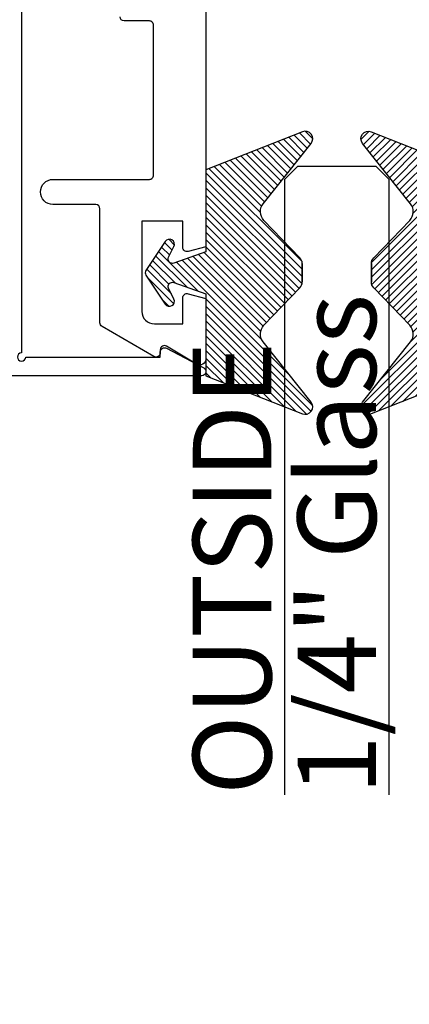
# Model space of a CAD drawing. Units: inches. Extents: x 0 to 310, y 0 to 43.
# Drawn here: x 3 to 4, y 25 to 28 of the extents above; entities that cross this region are included whole.
import ezdxf

# ---------------------------------------------------------------- set-up
doc = ezdxf.new("R2010")
doc.units = ezdxf.units.IN
doc.header["$LTSCALE"] = 0.25
doc.header["$MEASUREMENT"] = 0
for name, color, linetype in [('Arcadia-Dim', 4, 'Continuous'), ('Arcadia-Profile', 6, 'Continuous'), ('Arcadia-Shade', 8, 'Continuous'), ('Arcadia-Text', 3, 'Continuous')]:
    doc.layers.add(name, color=color, linetype=linetype)
doc.styles.get("Standard").update_dxf_attribs({"font": 'ARIALN.TTF'})
doc.dimstyles.new('Arcadia-2', dxfattribs={"dimscale": 2, "dimtxt": 0.0938, "dimasz": 0.0938, "dimexe": 0.0546, "dimexo": 0.0469, "dimgap": 0.0469, "dimtad": 0, "dimtih": 1, "dimdec": 4, "dimzin": 3, "dimdsep": 46, "dimlunit": 4, "dimtxsty": 'Standard', "dimblk": 'ARCHTICK', "dimcen": 0.0469, "dimdle": 0.0546, "dimclrd": 256, "dimclre": 256, "dimclrt": 256, "dimadec": 0, "dimazin": 0, "dimtfac": 0.75, "dimtdec": 4, "dimtix": 1, "dimtmove": 2, "dimatfit": 3, "dimfxl": 1, "dimtolj": 1, "dimtzin": 3, "dimlwd": -3, "dimlwe": -3, "dimarcsym": 0})

# ---------------------------------------------------------------- blocks, each defined once
blk = doc.blocks.new('*U21')
at = {"layer": 'Arcadia-Shade'}
h = blk.add_hatch(dxfattribs=at)
h.set_pattern_fill('ANSI31', color=256, scale=0.1, style=0)
h.set_pattern_definition([(45, (-0.9210432446659216, -0.3140857499999963), (-0.008838834764831846, 0.008838834764831846), [])])
edge = h.paths.add_edge_path()
edge.add_arc((-0.3450000000000006, 0.02193942174034344), 0.02000000000000124, 136.098280220516, 179.9999999999993, ccw=False)
edge.add_line((-0.3594106059667047, 0.03580789085818203), (-0.2733840910499497, 0.1251972963232379))
edge.add_arc((-0.2950000000000068, 0.1459999999999975), 0.03000000000000377, 316.098280220515, 398.5202810244234)
edge.add_line((-0.2715283673225011, 0.1646837485385664), (-0.3860829796064989, 0.3085940444566208))
edge.add_arc((-0.3719999999999981, 0.3198042935797606), 0.01799999999999937, 68.54785969859108, 218.520281024425, ccw=False)
edge.add_line((-0.3654169695752215, 0.3365573145141009), (-0.1350000000000014, 0.2460159174106255))
edge.add_line((-0.1350000000000014, 0.2460159174106255), (-0.1350000000000014, 0.04999999999999716))
edge.add_line((-0.1350000000000014, 0.04999999999999716), (-0.05831389333548903, 0.0230650590377568))
edge.add_arc((-0.05499999999999924, 0.03249999999999678), 0.00999999999999788, 250.6468759125041, 386.2911593663202)
edge.add_line((-0.04603445215216678, 0.03692932859338249), (-0.05875865741740133, 0.06268480568793855))
edge.add_arc((-0.04799999999999987, 0.06799999999999579), 0.01199999999999721, 33.84073073157168, 206.2911593662909, ccw=False)
edge.add_line((-0.0380329344369697, 0.07468263451507973), (0.008305887969195236, 0.00556886209590246))
edge.add_arc((1.717376241217039e-16, 0), 0.009999999999999922, -33.84073073155753, 33.84073073155753, ccw=False)
edge.add_line((0.008305887969195236, -0.00556886209590246), (-0.03803293443696615, -0.0746826345150815))
edge.add_arc((-0.0479999999999998, -0.06799999999999563), 0.01200000000000118, 153.7088406337099, 326.1592692684298, ccw=False)
edge.add_line((-0.05875865741740488, -0.06268480568793677), (-0.04603445215216678, -0.03692932859338427))
edge.add_arc((-0.05500000000000093, -0.03249999999999884), 0.009999999999999263, 333.7088406336856, 469.3531240874829)
edge.add_line((-0.05831389333548903, -0.0230650590377568), (-0.1350000000000014, -0.04999999999999716))
edge.add_line((-0.1350000000000014, -0.04999999999999716), (-0.1350000000000014, -0.2460159174106256))
edge.add_line((-0.1350000000000014, -0.2460159174106256), (-0.3654169695752215, -0.336557314514101))
edge.add_arc((-0.3719999999999981, -0.3198042935797608), 0.01799999999999934, 141.479718975575, 291.45214030140886, ccw=False)
edge.add_line((-0.3860829796064989, -0.3085940444566209), (-0.2715283673225011, -0.1646837485385664))
edge.add_arc((-0.2950000000000069, -0.1459999999999975), 0.0300000000000038, 321.4797189755766, 403.9017197794849)
edge.add_line((-0.2733840910499497, -0.1251972963232379), (-0.3594106059667047, -0.03580789085818203))
edge.add_arc((-0.3450000000000006, -0.02193942174034344), 0.02000000000000124, 180.0000000000007, 223.901719779484, ccw=False)
edge.add_line((-0.3650000000000018, -0.02193942174034369), (-0.3650000000000018, 0.02193942174034369))
edge.add_line((-0.3650000000000018, 0.02193942174034369), (-0.3650000000000018, -0.02193942174034369))
at = {"layer": 'Arcadia-Profile'}
blk.add_lwpolyline([(-0.3650000000000018, 0.02193942174034369, -0.1939353151198207), (-0.3594106059667047, 0.03580789085818203), (-0.2733840910499497, 0.1251972963232379, 0.3759848520665116), (-0.2715283673225011, 0.1646837485385664), (-0.3860829796064989, 0.3085940444566208, -0.7671358190294089), (-0.3654169695752215, 0.3365573145141009), (-0.1350000000000014, 0.2460159174106255), (-0.1350000000000014, 0.04999999999999716), (-0.05831389333548903, 0.0230650590377568, 0.672252621562377), (-0.04603445215216678, 0.03692932859338249), (-0.05875865741740133, 0.06268480568793855, -0.9361962544649584), (-0.0380329344369697, 0.07468263451507973), (0.008305887969195236, 0.00556886209590246, -0.3042115250171803), (0.008305887969195236, -0.00556886209590246), (-0.03803293443696615, -0.0746826345150815, -0.9361962544649663), (-0.05875865741740488, -0.06268480568793677), (-0.04603445215216678, -0.03692932859338427, 0.6722526215622582), (-0.05831389333548903, -0.0230650590377568), (-0.1350000000000014, -0.04999999999999716), (-0.1350000000000014, -0.2460159174106256), (-0.3654169695752215, -0.336557314514101, -0.7671358190294089), (-0.3860829796064989, -0.3085940444566209), (-0.2715283673225011, -0.1646837485385664, 0.3759848520665113), (-0.2733840910499497, -0.1251972963232379), (-0.3594106059667047, -0.03580789085818203, -0.1939353151198205), (-0.3650000000000018, -0.02193942174034369), (-0.3650000000000018, 0.02193942174034369), (-0.3650000000000018, -0.02193942174034369)], format="xyb", dxfattribs=at)
blk = doc.blocks.new('_ArchTick')
at = {"color": 0, "linetype": 'ByBlock', "lineweight": -3, "const_width": 0.15}
blk.add_lwpolyline([(-0.5, -0.5), (0.5, 0.5)], dxfattribs=at)
blk = doc.blocks.new('*D167')
at = {"layer": 'Arcadia-Dim', "lineweight": -3, "transparency": 16777216}
for p, q in [((2.125000000000058, 26.76980058938764), (2.125000000000058, 26.3915015493731)), ((2.541222594738247, 26.66060058938764), (2.015800000000058, 26.66060058938764)), ((2.125000000000058, 25.34820059939947), (2.125000000000058, 25.61729963941402))]:
    blk.add_line(p, q, dxfattribs=at)
blk.add_solid([(2.093733333333391, 25.34820059939947), (2.156266666666725, 25.34820059939947), (2.125000000000058, 25.16060059939947)], dxfattribs=at)
at = {"layer": 'Defpoints', "color": 0, "lineweight": -3, "transparency": 16777216}
for p in [(2.635022594738246, 26.66060058938764), (2.125000000000058, 25.16060059939947), (4.500000000000009, 25.16060059939947)]:
    blk.add_point(p, dxfattribs=at)
at = {"layer": 'Arcadia-Dim', "lineweight": -3, "transparency": 16777216, "xscale": 0.1876, "yscale": 0.1876, "zscale": 0.1876, "rotation": 90}
blk.add_blockref('_ArchTick', (2.125000000000058, 26.66060058938764), dxfattribs=at)
at = {"layer": 'Arcadia-Dim', "lineweight": -3, "transparency": 16777216, "insert": (2.125000000000065, 26.00440059439355), "char_height": 0.1876, "attachment_point": 5, "rotation": 90}
blk.add_mtext('\\A1;D.L.O.', dxfattribs=at)
blk = doc.blocks.new('*U42')
at = {"layer": 'Arcadia-Profile'}
blk.add_lwpolyline([(3.5527136788005e-15, 1.5), (0, 0.03125), (0.03125, 0), (0.21875, 0), (0.25, 0.03125), (0.2500000000000036, 1.5)], dxfattribs=at)

msp = doc.modelspace()

# ---------------------------------------------------------------- linework, layer by layer
at = {"layer": 'Arcadia-Profile'}
msp.add_lwpolyline([(2.685000000000016, 28.68323548703268), (2.685000000000016, 26.71560058938761, 2.414213562371882), (2.695000000000007, 26.70560058938761), (3.01600000000002, 26.70560058938761), (3.01600000000002, 26.71760058938762, -0.5648404955009696), (3.030669744671954, 26.72644329738338), (3.119669744671953, 26.67944329738341, -0.7824240143075922), (3.115000000000009, 26.6606005893876), (2.635000000000019, 26.66060058938763, -0.4142135623735113), (2.625, 26.67060058938762), (2.625000000000014, 28.90060058938764, -0.4142135623735113), (2.635000000000019, 28.91060058938763), (3.115000000000009, 28.9106005893876, -0.7824240143074443), (3.119669744671953, 28.89175788139181), (3.030669744671954, 28.84475788139181, -0.564840495500966), (3.016000000000005, 28.85360058938761), (3.01600000000002, 28.86560058938758), (2.695000000000007, 28.86560058938761, 2.414213562373095), (2.685000000000016, 28.85560058938762), (2.685000000000016, 28.80323548703268, 0.9999999999999999), (2.685000000000016, 28.7832354870327), (2.685000000000016, 28.70323548703269, 1.000000000000355)], format="xyb", close=True, dxfattribs=at)
msp.add_lwpolyline([(3.125000000000014, 27.64560058938761), (3.125, 26.96880554124292), (3.082588190451034, 26.95744133112473, -0.4931454260313022), (3.070000000000007, 26.9671005893876), (3.070000000000007, 27.0296005893876), (2.972000000000008, 27.0296005893876), (2.972000000000008, 26.8146005893876, 0.4142135623730776), (3.00200000000001, 26.78460058938759), (3.070000000000007, 26.78460058938759), (3.070000000000007, 26.84710058938759, -0.4931454260313565), (3.082588190451034, 26.85675984765049), (3.125, 26.84539563753231), (3.125, 26.7016005893876, -0.5831827633969392), (3.102274428876356, 26.68874307987707), (3.031150380749111, 26.73147871946256, 0.5831827633969741), (3.016000000000005, 26.72290704645553), (3.016000000000005, 26.71560058938761, -0.5773502691896356), (3.001000000000005, 26.70694033534977), (2.87700000000001, 26.77853176872927, -0.2679491924310872), (2.872, 26.78719202276713), (2.872, 27.0596005893876, 0.4142135623730399), (2.862000000000009, 27.06960058938762), (2.760000000000005, 27.06960058938762, -0.414213562373095), (2.730000000000004, 27.09960058938762, -0.4142135623730862), (2.760000000000005, 27.12960058938762), (2.990000000000009, 27.12960058938762, 0.414213562373147), (3.000000000000014, 27.13960058938761), (3.000000000000014, 27.49760058938762, 0.4142135623731468), (2.990000000000009, 27.50760058938761), (2.930000000000007, 27.50760058938761, -0.4142135623730821), (2.920000000000016, 27.5176005893876)], format="xyb", dxfattribs=at)

# ---------------------------------------------------------------- block references
at = {"layer": 'Arcadia-Profile', "lineweight": -3, "xscale": -1}
msp.add_blockref('*U21', (2.990000000000009, 26.90660058587355), dxfattribs=at)
at = {"layer": 'Arcadia-Profile', "lineweight": -3}
msp.add_blockref('*U21', (3.884980250000002, 26.90660058587355), dxfattribs=at)
at = {"layer": 'Arcadia-Profile', "lineweight": -3, "rotation": 180}
msp.add_blockref('*U42', (3.562477999999675, 27.16060058573976), dxfattribs=at)

# ---------------------------------------------------------------- texts
at = {"layer": 'Arcadia-Text', "lineweight": -3}
for s, p in [('1/4" Glass', (3.531227999999686, 25.66060058573976)), ('OUTSIDE', (3.281227999999686, 25.66060058573976))]:
    msp.add_text(s, height=0.1875, rotation=90, dxfattribs=at).set_placement(p)

# ---------------------------------------------------------------- dimensions: what is measured, and where the dimension line sits
at = {"layer": 'Arcadia-Dim', "lineweight": -3}
dim = msp.add_linear_dim(base=(2.125000000000058, 25.16060059939947), p1=(2.635022594738246, 26.66060058938763), p2=(4.500000000000007, 25.16060059939946), angle=90, text='D.L.O.', dimstyle='Arcadia-2', override={"dimblk1": 'ArchTick', "dimsah": 1, "dimse2": 1}, dxfattribs=at)
dim.commit()
dim.dimension.update_dxf_attribs({"geometry": '*D167', "text_midpoint": (2.125000000000065, 26.00440059439355), "text_rotation": 90})

doc.saveas('drawing.dxf')
